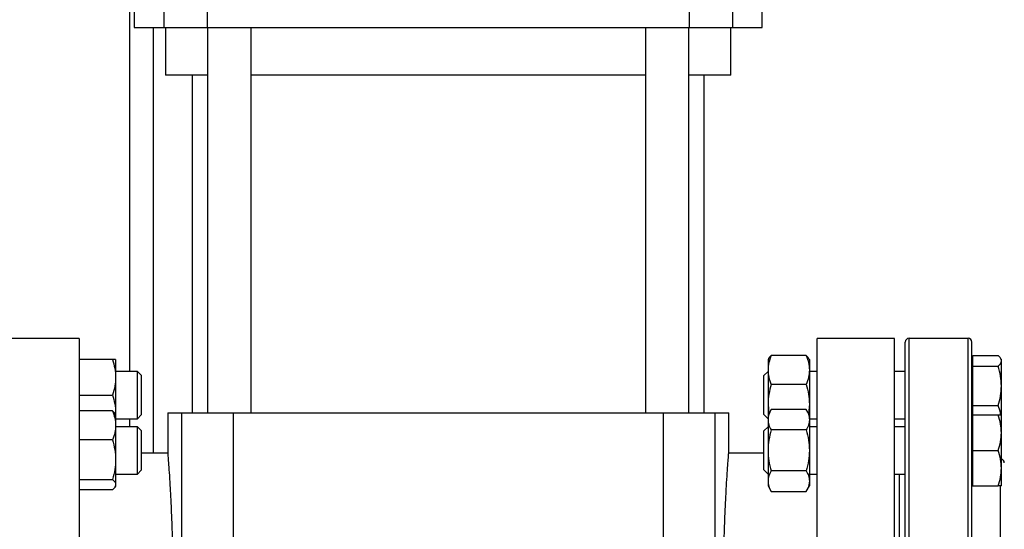
# Model space of a CAD drawing. Extents: x 0.4 to 10.6, y 0.4 to 8.1.
# Drawn here: x 3.5 to 3.9, y 2.9 to 3.1 of the extents above; entities that cross this region are included whole.
import ezdxf

# ---------------------------------------------------------------- set-up
doc = ezdxf.new("R2010")
doc.units = 0
doc.linetypes.add('SLD-SOLID', pattern=[0])
doc.layers.get('0').update_dxf_attribs({"linetype": 'CONTINUOUS'})

msp = doc.modelspace()

# ---------------------------------------------------------------- linework, layer by layer
at = {"color": 7, "linetype": 'SLD-SOLID'}
for p, q in [((3.54891, 2.97963), (3.54891, 3.3411)), ((3.55088, 3.16801), (3.55088, 3.13126)), ((3.56392, 3.16801), (3.56392, 3.13126)), ((3.58305, 3.16801), (3.58305, 3.13126)), ((3.79562, 3.16801), (3.79562, 3.13126)), ((3.81475, 3.16801), (3.81475, 3.13126)), ((3.82779, 3.13126), (3.82779, 3.16801)), ((3.55088, 3.13126), (3.56392, 3.13126)), ((3.56392, 3.13126), (3.58305, 3.13126)), ((3.56466, 3.13126), (3.56466, 3.11026)), ((3.58305, 3.13126), (3.79562, 3.13126)), ((3.58325, 3.13126), (3.58325, 2.96134)), ((3.60241, 2.96134), (3.60241, 3.13126)), ((3.77626, 3.13126), (3.77626, 2.96134)), ((3.79542, 2.96134), (3.79542, 3.13126)), ((3.79562, 3.13126), (3.81475, 3.13126)), ((3.81401, 3.11026), (3.81401, 3.13126)), ((3.81475, 3.13126), (3.82779, 3.13126)), ((3.58325, 3.11026), (3.56466, 3.11026)), ((3.57647, 3.11026), (3.57647, 2.96134)), ((3.68933, 3.11026), (3.60241, 3.11026)), ((3.77626, 3.11026), (3.68933, 3.11026)), ((3.81401, 3.11026), (3.79542, 3.11026)), ((3.8022, 2.96134), (3.8022, 3.11026)), ((3.5266, 2.99415), (3.49248, 2.99415)), ((3.5266, 2.99415), (3.5266, 2.88588)), ((3.88618, 2.99415), (3.85206, 2.99415)), ((3.85206, 2.88588), (3.85206, 2.99415)), ((3.88618, 2.88588), (3.88618, 2.99415)), ((3.91856, 2.99421), (3.89256, 2.99421)), ((3.54128, 2.98484), (3.5266, 2.98484)), ((3.54267, 2.98484), (3.54267, 2.97702)), ((3.83069, 2.9854), (3.83036, 2.98484)), ((3.83036, 2.98484), (3.83036, 2.98026)), ((3.8472, 2.98664), (3.83176, 2.98664)), ((3.84859, 2.98484), (3.84827, 2.9854)), ((3.84859, 2.98484), (3.84859, 2.98026)), ((3.92075, 2.98484), (3.92023, 2.98484)), ((3.92075, 2.98431), (3.92075, 2.98664)), ((3.92075, 2.98664), (3.93185, 2.98664)), ((3.92075, 2.98197), (3.92075, 2.98431)), ((3.93325, 2.98484), (3.93292, 2.9854)), ((3.93325, 2.98431), (3.93325, 2.98484)), ((3.93325, 2.97326), (3.93325, 2.98431)), ((3.55232, 2.97963), (3.54267, 2.97963)), ((3.55398, 2.97796), (3.55232, 2.97963)), ((3.55232, 2.96185), (3.55232, 2.97963)), ((3.83036, 2.97963), (3.82856, 2.97783)), ((3.83036, 2.98026), (3.83036, 2.96517)), ((3.84859, 2.98026), (3.84859, 2.96517)), ((3.85206, 2.97963), (3.84859, 2.97963)), ((3.89089, 2.97963), (3.88618, 2.97963)), ((3.92075, 2.97326), (3.92075, 2.98197)), ((3.92075, 2.98197), (3.93185, 2.98197)), ((3.54267, 2.97702), (3.54267, 2.9614)), ((3.55398, 2.97796), (3.55398, 2.96303)), ((3.82856, 2.9753), (3.82856, 2.97783)), ((3.82856, 2.9606), (3.82856, 2.9753)), ((3.8472, 2.97388), (3.83176, 2.97388)), ((3.92075, 2.96454), (3.92075, 2.97326)), ((3.93325, 2.9603), (3.93325, 2.97326)), ((3.5266, 2.96921), (3.54128, 2.96921)), ((3.54128, 2.96223), (3.5266, 2.96223)), ((3.54267, 2.9614), (3.54259, 2.96057)), ((3.54267, 2.9614), (3.54267, 2.96043)), ((3.55232, 2.9588), (3.55232, 2.96185)), ((3.55398, 2.96303), (3.55398, 2.96046)), ((3.56565, 2.96134), (3.56565, 2.94359)), ((3.56565, 2.96134), (3.57173, 2.96134)), ((3.57173, 2.96134), (3.57173, 2.79402)), ((3.57173, 2.96134), (3.59452, 2.96134)), ((3.59452, 2.96134), (3.59452, 2.79402)), ((3.59452, 2.96134), (3.78415, 2.96134)), ((3.78415, 2.96134), (3.78415, 2.79402)), ((3.78415, 2.96134), (3.80694, 2.96134)), ((3.80694, 2.96134), (3.80694, 2.79402)), ((3.80694, 2.96134), (3.81302, 2.96134)), ((3.81302, 2.94344), (3.81302, 2.96134)), ((3.83036, 2.96517), (3.83071, 2.96103)), ((3.83036, 2.96517), (3.83036, 2.96043)), ((3.83176, 2.96285), (3.83036, 2.96043)), ((3.8472, 2.96285), (3.83176, 2.96285)), ((3.84859, 2.96043), (3.8472, 2.96285)), ((3.84859, 2.96517), (3.84824, 2.96103)), ((3.84859, 2.96517), (3.84859, 2.96043)), ((3.92075, 2.96454), (3.93185, 2.96454)), ((3.92075, 2.96043), (3.92075, 2.96454)), ((3.54267, 2.96043), (3.54235, 2.96099)), ((3.54267, 2.96043), (3.54267, 2.95585)), ((3.54267, 2.9588), (3.55232, 2.9588)), ((3.54891, 2.95522), (3.54891, 2.9588)), ((3.55232, 2.9588), (3.55398, 2.96046)), ((3.82856, 2.9606), (3.83036, 2.9588)), ((3.83036, 2.96043), (3.83036, 2.95834)), ((3.83036, 2.95834), (3.83036, 2.9448)), ((3.84859, 2.96043), (3.84859, 2.95834)), ((3.84859, 2.9588), (3.85206, 2.9588)), ((3.84859, 2.95834), (3.84859, 2.9448)), ((3.88618, 2.9588), (3.89089, 2.9588)), ((3.92075, 2.96043), (3.92023, 2.96043)), ((3.92075, 2.95262), (3.92075, 2.96043)), ((3.92075, 2.96043), (3.93185, 2.96043)), ((3.93325, 2.95262), (3.93325, 2.96043)), ((3.54267, 2.95585), (3.54267, 2.94076)), ((3.55232, 2.95522), (3.54267, 2.95522)), ((3.55398, 2.95355), (3.55232, 2.95522)), ((3.55232, 2.93439), (3.55232, 2.95522)), ((3.55398, 2.95355), (3.55398, 2.93605)), ((3.83036, 2.95522), (3.82856, 2.95342)), ((3.82856, 2.9448), (3.82856, 2.95342)), ((3.8472, 2.95383), (3.83176, 2.95383)), ((3.85206, 2.95522), (3.84859, 2.95522)), ((3.89089, 2.95522), (3.88618, 2.95522)), ((3.92075, 2.9448), (3.92075, 2.95262)), ((3.93325, 2.93699), (3.93325, 2.95262)), ((3.54128, 2.94947), (3.5266, 2.94947)), ((3.82856, 2.93619), (3.82856, 2.9448)), ((3.83036, 2.9448), (3.83036, 2.93127)), ((3.84859, 2.9448), (3.84859, 2.93127)), ((3.92075, 2.9448), (3.93185, 2.9448)), ((3.92075, 2.93699), (3.92075, 2.9448)), ((3.54267, 2.94076), (3.54267, 2.92971)), ((3.56565, 2.94362), (3.55398, 2.94362)), ((3.82856, 2.94362), (3.81301, 2.94362)), ((3.55232, 2.93439), (3.55398, 2.93605)), ((3.82856, 2.93619), (3.83036, 2.93439)), ((3.8472, 2.93578), (3.83176, 2.93578)), ((3.92075, 2.92918), (3.92075, 2.93699)), ((3.93325, 2.92918), (3.93325, 2.93699)), ((3.5266, 2.93205), (3.54128, 2.93205)), ((3.54267, 2.93439), (3.55232, 2.93439)), ((3.83036, 2.93127), (3.83036, 2.92918)), ((3.84859, 2.93439), (3.85206, 2.93439)), ((3.84859, 2.93127), (3.84859, 2.92918)), ((3.88618, 2.93439), (3.89089, 2.93439)), ((3.88827, 2.8963), (3.88827, 2.93439)), ((3.54128, 2.92738), (3.5266, 2.92738)), ((3.54235, 2.92862), (3.54267, 2.92918)), ((3.54267, 2.92971), (3.54267, 2.92918)), ((3.83036, 2.92918), (3.83176, 2.92676)), ((3.83176, 2.92676), (3.8472, 2.92676)), ((3.8472, 2.92676), (3.84859, 2.92918)), ((3.92023, 2.92918), (3.92075, 2.92918)), ((3.92075, 2.92918), (3.93185, 2.92918))]:
    msp.add_line(p, q, dxfattribs=at)
at = {"color": 8, "linetype": 'SLD-SOLID'}
for p, q in [((3.55941, 2.94362), (3.55941, 3.13126)), ((3.89256, 2.77755), (3.89256, 2.99421)), ((3.91856, 2.77755), (3.91856, 2.99421)), ((3.93289, 2.9021), (3.93289, 2.92928))]:
    msp.add_line(p, q, dxfattribs=at)
at = {"color": 7, "linetype": 'SLD-SOLID'}
for centre, start, end in [((3.89256, 2.99255), 90, 180), ((3.91856, 2.99255), 0, 90), ((3.93289, 2.93938), 0, 77.7311)]:
    msp.add_arc(centre, 0.00167, start, end, dxfattribs=at)
for points, knots in [([(3.89089, 2.77921), (3.89089, 2.7793), (3.89089, 2.77947), (3.89089, 2.78088), (3.89089, 2.78319), (3.89089, 2.78657), (3.89089, 2.79099), (3.89089, 2.79646), (3.89089, 2.80293), (3.89089, 2.81032), (3.89089, 2.81851), (3.89089, 2.82738), (3.89089, 2.83675), (3.89089, 2.84648), (3.89089, 2.8564), (3.89089, 2.86629), (3.89089, 2.87612), (3.89089, 2.88588), (3.89089, 2.89564), (3.89089, 2.90547), (3.89089, 2.91536), (3.89089, 2.92527), (3.89089, 2.935), (3.89089, 2.94438), (3.89089, 2.95325), (3.89089, 2.96144), (3.89089, 2.96882), (3.89089, 2.97529), (3.89089, 2.98077), (3.89089, 2.98519), (3.89089, 2.98857), (3.89089, 2.99088), (3.89089, 2.99229), (3.89089, 2.99246), (3.89089, 2.99255)], [0, 0, 0, 0, 0.029124, 0.058249, 0.088734, 0.119994, 0.151901, 0.184313, 0.217069, 0.25, 0.282931, 0.315687, 0.348099, 0.380006, 0.411266, 0.441751, 0.470875, 0.5, 0.529123, 0.558249, 0.588734, 0.619994, 0.651901, 0.684313, 0.717069, 0.75, 0.782931, 0.815687, 0.848099, 0.880006, 0.911266, 0.941751, 0.970875, 1, 1, 1, 1]), ([(3.92023, 2.77921), (3.92023, 2.7793), (3.92023, 2.77947), (3.92023, 2.78088), (3.92023, 2.78319), (3.92023, 2.78657), (3.92023, 2.79099), (3.92023, 2.79646), (3.92023, 2.80293), (3.92023, 2.81032), (3.92023, 2.81851), (3.92023, 2.82738), (3.92023, 2.83675), (3.92023, 2.84648), (3.92023, 2.8564), (3.92023, 2.86629), (3.92023, 2.87612), (3.92023, 2.88588), (3.92023, 2.89564), (3.92023, 2.90547), (3.92023, 2.91536), (3.92023, 2.92527), (3.92023, 2.935), (3.92023, 2.94438), (3.92023, 2.95325), (3.92023, 2.96144), (3.92023, 2.96882), (3.92023, 2.97529), (3.92023, 2.98077), (3.92023, 2.98519), (3.92023, 2.98857), (3.92023, 2.99088), (3.92023, 2.99229), (3.92023, 2.99246), (3.92023, 2.99255)], [0, 0, 0, 0, 0.029124, 0.058249, 0.088734, 0.119994, 0.151901, 0.184313, 0.217069, 0.25, 0.282931, 0.315687, 0.348099, 0.380006, 0.411266, 0.441751, 0.470875, 0.5, 0.529123, 0.558249, 0.588734, 0.619994, 0.651901, 0.684313, 0.717069, 0.75, 0.782931, 0.815687, 0.848099, 0.880006, 0.911266, 0.941751, 0.970875, 1, 1, 1, 1]), ([(3.54128, 2.98484), (3.54167, 2.98357), (3.54245, 2.98101), (3.5426, 2.97836), (3.54267, 2.97702)], [0, 0, 0, 0, 0.4954565, 1, 1, 1, 1]), ([(3.54267, 2.98484), (3.5426, 2.98484), (3.54246, 2.98484), (3.54167, 2.98484), (3.54128, 2.98484)], [0, 0, 0, 0, 0.494511, 1, 1, 1, 1]), ([(3.83176, 2.98664), (3.83137, 2.9856), (3.83058, 2.98351), (3.83044, 2.98135), (3.83036, 2.98026)], [0, 0, 0, 0, 0.4954591, 1, 1, 1, 1]), ([(3.8307, 2.98539), (3.83071, 2.98542), (3.83084, 2.98584), (3.83131, 2.98625), (3.83176, 2.98664)], [0, 0, 0, 0, 0.065382, 1, 1, 1, 1]), ([(3.8472, 2.98664), (3.84759, 2.9856), (3.84837, 2.98351), (3.84852, 2.98135), (3.84859, 2.98026)], [0, 0, 0, 0, 0.495459, 1, 1, 1, 1]), ([(3.84825, 2.98539), (3.84824, 2.98542), (3.84812, 2.98584), (3.84764, 2.98625), (3.8472, 2.98664)], [0, 0, 0, 0, 0.065382, 1, 1, 1, 1]), ([(3.93325, 2.98431), (3.93318, 2.9847), (3.93303, 2.98549), (3.93225, 2.98625), (3.93185, 2.98664)], [0, 0, 0, 0, 0.494511, 1, 1, 1, 1]), ([(3.93185, 2.98197), (3.93224, 2.98235), (3.93303, 2.98311), (3.93317, 2.98391), (3.93325, 2.98431)], [0, 0, 0, 0, 0.495459, 1, 1, 1, 1]), ([(3.83036, 2.98026), (3.83043, 2.97919), (3.83058, 2.97703), (3.83136, 2.97494), (3.83176, 2.97388)], [0, 0, 0, 0, 0.494511, 1, 1, 1, 1]), ([(3.84859, 2.98026), (3.84852, 2.97919), (3.84838, 2.97703), (3.84759, 2.97494), (3.8472, 2.97388)], [0, 0, 0, 0, 0.494511, 1, 1, 1, 1]), ([(3.93325, 2.97326), (3.93318, 2.97472), (3.93303, 2.97767), (3.93225, 2.98053), (3.93185, 2.98197)], [0, 0, 0, 0, 0.4945098, 1, 1, 1, 1]), ([(3.54267, 2.97702), (3.5426, 2.97572), (3.54246, 2.97307), (3.54167, 2.97051), (3.54128, 2.96921)], [0, 0, 0, 0, 0.49451, 1, 1, 1, 1]), ([(3.83176, 2.97388), (3.83137, 2.97247), (3.83058, 2.96961), (3.83044, 2.96666), (3.83036, 2.96517)], [0, 0, 0, 0, 0.495458, 1, 1, 1, 1]), ([(3.8472, 2.97388), (3.84759, 2.97247), (3.84837, 2.96961), (3.84852, 2.96666), (3.84859, 2.96517)], [0, 0, 0, 0, 0.495458, 1, 1, 1, 1]), ([(3.93185, 2.96454), (3.93224, 2.96596), (3.93303, 2.96881), (3.93317, 2.97177), (3.93325, 2.97326)], [0, 0, 0, 0, 0.495459, 1, 1, 1, 1]), ([(3.54128, 2.96921), (3.54167, 2.96794), (3.54245, 2.96538), (3.5426, 2.96274), (3.54267, 2.9614)], [0, 0, 0, 0, 0.4954587, 1, 1, 1, 1]), ([(3.54128, 2.96223), (3.54167, 2.9612), (3.54245, 2.95911), (3.5426, 2.95694), (3.54267, 2.95585)], [0, 0, 0, 0, 0.4954591, 1, 1, 1, 1]), ([(3.54233, 2.96098), (3.54232, 2.96101), (3.54219, 2.96143), (3.54172, 2.96185), (3.54128, 2.96223)], [0, 0, 0, 0, 0.065382, 1, 1, 1, 1]), ([(3.83176, 2.96285), (3.83137, 2.96211), (3.83058, 2.96064), (3.83044, 2.95911), (3.83036, 2.95834)], [0, 0, 0, 0, 0.495458, 1, 1, 1, 1]), ([(3.8472, 2.96285), (3.84759, 2.96211), (3.84837, 2.96064), (3.84852, 2.95911), (3.84859, 2.95834)], [0, 0, 0, 0, 0.495458, 1, 1, 1, 1]), ([(3.93299, 2.96043), (3.93296, 2.96074), (3.93283, 2.96214), (3.93228, 2.96349), (3.93185, 2.96454)], [0, 0, 0, 0, 0.2207664, 1, 1, 1, 1]), ([(3.83036, 2.95834), (3.83043, 2.95758), (3.83058, 2.95605), (3.83136, 2.95457), (3.83176, 2.95383)], [0, 0, 0, 0, 0.494511, 1, 1, 1, 1]), ([(3.84859, 2.95834), (3.84852, 2.95758), (3.84838, 2.95605), (3.84759, 2.95457), (3.8472, 2.95383)], [0, 0, 0, 0, 0.4945107, 1, 1, 1, 1]), ([(3.93325, 2.95262), (3.93318, 2.95393), (3.93303, 2.95657), (3.93225, 2.95913), (3.93185, 2.96043)], [0, 0, 0, 0, 0.494511, 1, 1, 1, 1]), ([(3.93185, 2.96043), (3.93224, 2.96043), (3.93303, 2.96043), (3.93317, 2.96043), (3.93325, 2.96043)], [0, 0, 0, 0, 0.495458, 1, 1, 1, 1]), ([(3.54267, 2.95585), (3.5426, 2.95478), (3.54246, 2.95262), (3.54167, 2.95053), (3.54128, 2.94947)], [0, 0, 0, 0, 0.494511, 1, 1, 1, 1]), ([(3.83176, 2.95383), (3.83137, 2.95236), (3.83058, 2.9494), (3.83044, 2.94635), (3.83036, 2.9448)], [0, 0, 0, 0, 0.495457, 1, 1, 1, 1]), ([(3.8472, 2.95383), (3.84759, 2.95236), (3.84837, 2.9494), (3.84852, 2.94635), (3.84859, 2.9448)], [0, 0, 0, 0, 0.495457, 1, 1, 1, 1]), ([(3.93185, 2.9448), (3.93224, 2.94607), (3.93303, 2.94863), (3.93317, 2.95128), (3.93325, 2.95262)], [0, 0, 0, 0, 0.4954594, 1, 1, 1, 1]), ([(3.54128, 2.94947), (3.54167, 2.94806), (3.54245, 2.9452), (3.5426, 2.94225), (3.54267, 2.94076)], [0, 0, 0, 0, 0.495458, 1, 1, 1, 1]), ([(3.83036, 2.9448), (3.83043, 2.94329), (3.83058, 2.94024), (3.83136, 2.93728), (3.83176, 2.93578)], [0, 0, 0, 0, 0.494511, 1, 1, 1, 1]), ([(3.84859, 2.9448), (3.84852, 2.94329), (3.84838, 2.94024), (3.84759, 2.93728), (3.8472, 2.93578)], [0, 0, 0, 0, 0.494511, 1, 1, 1, 1]), ([(3.93325, 2.93699), (3.93318, 2.9383), (3.93303, 2.94095), (3.93225, 2.94351), (3.93185, 2.9448)], [0, 0, 0, 0, 0.494511, 1, 1, 1, 1]), ([(3.54267, 2.94076), (3.5426, 2.9393), (3.54246, 2.93635), (3.54167, 2.93349), (3.54128, 2.93205)], [0, 0, 0, 0, 0.494512, 1, 1, 1, 1]), ([(3.56565, 2.94359), (3.56565, 2.9436), (3.56563, 2.94387), (3.5657, 2.9429), (3.56588, 2.94059), (3.56617, 2.93651), (3.56653, 2.93109), (3.56691, 2.92431), (3.56728, 2.91651), (3.56759, 2.90776), (3.56778, 2.89954), (3.56788, 2.89216), (3.56789, 2.88798), (3.5679, 2.88588)], [0, 0, 0, 0, 0.003834, 0.109381, 0.21799, 0.323539, 0.432134, 0.537957, 0.646841, 0.752783, 0.861811, 0.930496, 1, 1, 1, 1]), ([(3.81077, 2.88588), (3.81078, 2.88907), (3.81081, 2.89556), (3.811, 2.90496), (3.81129, 2.91391), (3.81164, 2.92199), (3.81203, 2.92913), (3.81239, 2.93497), (3.81271, 2.93951), (3.81292, 2.94237), (3.81303, 2.94369), (3.81301, 2.94349), (3.81301, 2.94344)], [0, 0, 0, 0, 0.105628, 0.214325, 0.319951, 0.428629, 0.534456, 0.643343, 0.749294, 0.85833, 0.964062, 1, 1, 1, 1]), ([(3.83176, 2.93578), (3.83137, 2.93505), (3.83058, 2.93357), (3.83044, 2.93204), (3.83036, 2.93127)], [0, 0, 0, 0, 0.495457, 1, 1, 1, 1]), ([(3.8472, 2.93578), (3.84759, 2.93505), (3.84837, 2.93357), (3.84852, 2.93204), (3.84859, 2.93127)], [0, 0, 0, 0, 0.495457, 1, 1, 1, 1]), ([(3.93185, 2.92918), (3.93224, 2.93045), (3.93303, 2.93301), (3.93317, 2.93566), (3.93325, 2.93699)], [0, 0, 0, 0, 0.495457, 1, 1, 1, 1]), ([(3.54128, 2.93205), (3.54167, 2.93167), (3.54245, 2.9309), (3.5426, 2.93011), (3.54267, 2.92971)], [0, 0, 0, 0, 0.4954601, 1, 1, 1, 1]), ([(3.83036, 2.93127), (3.83043, 2.93052), (3.83058, 2.92899), (3.83136, 2.92751), (3.83176, 2.92676)], [0, 0, 0, 0, 0.494511, 1, 1, 1, 1]), ([(3.84859, 2.93127), (3.84852, 2.93052), (3.84838, 2.92899), (3.84759, 2.92751), (3.8472, 2.92676)], [0, 0, 0, 0, 0.4945107, 1, 1, 1, 1]), ([(3.54267, 2.92971), (3.5426, 2.92932), (3.54246, 2.92853), (3.54167, 2.92776), (3.54128, 2.92738)], [0, 0, 0, 0, 0.4945107, 1, 1, 1, 1]), ([(3.93325, 2.92918), (3.93318, 2.92918), (3.93303, 2.92918), (3.93225, 2.92918), (3.93185, 2.92918)], [0, 0, 0, 0, 0.494511, 1, 1, 1, 1])]:
    msp.add_open_spline(points, degree=3, knots=knots, dxfattribs=at)

doc.saveas('drawing.dxf')
